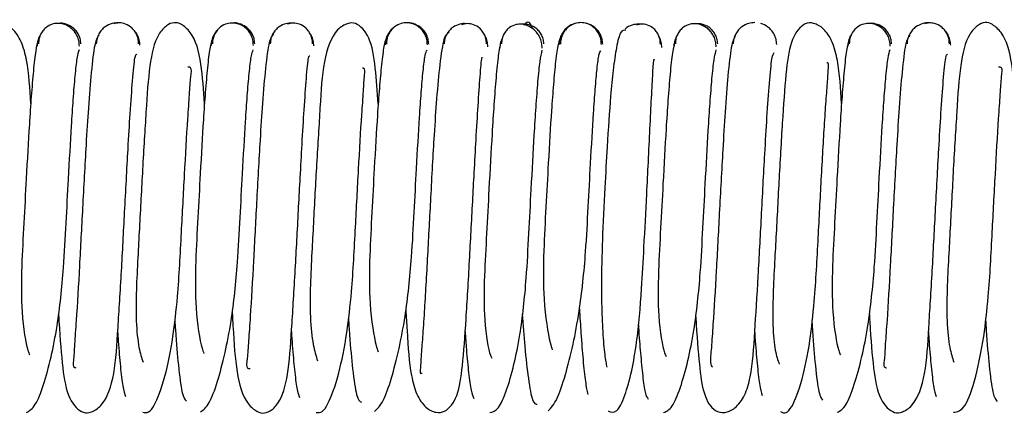
# Paper-space layout 'Top Level(2)' of a CAD drawing. Units: inches. Extents: x 0.1 to 10.8, y 0.2 to 8.4.
# Drawn here: x 2.8 to 2.8, y 2.1 to 2.1 of the extents above; entities that cross this region are included whole.
import ezdxf

# ---------------------------------------------------------------- set-up
doc = ezdxf.new("R2010")
doc.units = ezdxf.units.IN
doc.header["$MEASUREMENT"] = 0

psp = doc.layouts.new('Top Level(2)')

# ---------------------------------------------------------------- linework, layer by layer
at = {"color": 7, "linetype": 'Continuous', "lineweight": 25}
for points, knots in [([(2.8090696596094, 2.089507614119703), (2.80903321407401, 2.090110522041524), (2.808978737310249, 2.091011715344757), (2.8087213185122, 2.092013413376316), (2.808345637772681, 2.092565956719954), (2.807910268900937, 2.092786668674164), (2.807448460671714, 2.092733882373896), (2.806994361152274, 2.092105474986648), (2.806822013341526, 2.090861984424551), (2.806687935999822, 2.089073734116555), (2.806552141156839, 2.086711111529791), (2.806443344399317, 2.084622286950125), (2.806353610050563, 2.082969121531102), (2.806287760858349, 2.081674616359934), (2.806273886907564, 2.080436838931498), (2.806371840020392, 2.079443837814158), (2.806488654231817, 2.079113054729918), (2.806544335817766, 2.07895538104869)], [0, 0, 0, 0, 0.09339733035999889, 0.1396051463483125, 0.1836446148878846, 0.2240113328358422, 0.2630074008088049, 0.3383914605003448, 0.4222574322649751, 0.5198896738249905, 0.6162907600091511, 0.706021745562021, 0.7506108232433922, 0.8041345732581469, 0.8664903637676612, 0.9363602408128701, 1, 1, 1, 1]), ([(2.811037853494757, 2.091825498674386), (2.811033931725929, 2.091899197437867), (2.811026197230498, 2.092044545818766), (2.810952207970964, 2.092245454890902), (2.810845348174977, 2.092414520748968), (2.810681077293677, 2.092581980867711), (2.810458547448764, 2.092706519308508), (2.810210430675673, 2.092757143041947), (2.809962310892449, 2.092735445998956), (2.809739777644604, 2.092630633995717), (2.809575499556907, 2.09247820743011), (2.809468628789458, 2.092320012461381), (2.809394627192038, 2.092129079559937), (2.809386882474024, 2.091989609950295), (2.80938295544422, 2.091918890614488)], [0, 0, 0, 0, 0.07672857555699016, 0.151323763104031, 0.2221185352150872, 0.2880444750422595, 0.4035555700263112, 0.4999434633048471, 0.596336197750436, 0.7118643134210997, 0.7778052508434565, 0.8486205120905734, 0.9232416519464811, 1, 1, 1, 1]), ([(2.811095402042992, 2.091918865793141), (2.811089048852384, 2.091989685814803), (2.811076473098135, 2.09212986973864), (2.810995172671, 2.092320660455152), (2.810881147757128, 2.092478428368618), (2.810707222011938, 2.092632285235797), (2.810473235131091, 2.092729055931448), (2.810292722936977, 2.092762047974183), (2.810210375902585, 2.092745834587543), (2.810210342860966, 2.092745828081947)], [0, 0, 0, 0, 0.1503869174043477, 0.2976817527118047, 0.4384685766803555, 0.5704444590986283, 0.8036873058978391, 0.9999212298393252, 1, 1, 1, 1]), ([(2.812605210364829, 2.092765719973639), (2.81252286403386, 2.09276160290161), (2.812342318643528, 2.092752576168206), (2.812108775557661, 2.092639353329695), (2.811935100223696, 2.092483975513719), (2.8118211920785, 2.092323179619962), (2.811740003530617, 2.0921300952046), (2.811727495373264, 2.091988472160629), (2.811721175261436, 2.091916912981273)], [0, 0, 0, 0, 0.1954490886996502, 0.4285246421289038, 0.5606175563394541, 0.7016322558296316, 0.8492409828178902, 1, 1, 1, 1]), ([(2.813433608776064, 2.091916714850594), (2.813429651064153, 2.091988164558627), (2.813421846387527, 2.092129064623817), (2.813347762798501, 2.092322449586519), (2.81324081739264, 2.09248316907528), (2.813076501317258, 2.09263943038234), (2.81285414702869, 2.092746657611443), (2.812624606907448, 2.09277987747494), (2.81248880861569, 2.092747632723558), (2.812430597318273, 2.092733810688033)], [0, 0, 0, 0, 0.134419677490933, 0.2650779386311827, 0.3890312111085089, 0.5043853133566288, 0.7061867265687838, 0.8740539985931022, 1, 1, 1, 1]), ([(2.816102075035516, 2.089485907519882), (2.816067210923074, 2.090041863266848), (2.815996360244437, 2.091171673814321), (2.815704203543245, 2.092282010254099), (2.815156842849224, 2.092739280616091), (2.814872938453148, 2.092802633502798), (2.814560387824565, 2.092685323626081), (2.814099493705309, 2.092169710065822), (2.81385344084173, 2.091007890410301), (2.813737831551655, 2.089264209174696), (2.813595955409148, 2.086927433180749), (2.813488379793835, 2.084843713279949), (2.813398333885306, 2.083180579491867), (2.813332703424499, 2.081868213510297), (2.8133232956688, 2.080602118792827), (2.813433225521708, 2.07957059833825), (2.813555638984246, 2.079202057794833), (2.813613848518271, 2.079026810948145)], [0, 0, 0, 0, 0.08550240052153996, 0.17375755978889, 0.2137499497850984, 0.2525005193537835, 0.2912847506416305, 0.3306352150706617, 0.4176001758272376, 0.5164547646501559, 0.6136755990207114, 0.7041453943876522, 0.7490987795642826, 0.8030520859419843, 0.8658845914680656, 0.9362260059111001, 0.9999999999999999, 0.9999999999999999, 0.9999999999999999, 0.9999999999999999]), ([(2.818081862270359, 2.091855456500857), (2.818077913173402, 2.091928741352512), (2.818070125484637, 2.092073260370931), (2.817996068512255, 2.092272741692194), (2.817889144979757, 2.092440198775136), (2.817724852834299, 2.09260529059681), (2.817502426224663, 2.092726679945475), (2.817253752495776, 2.092772722636183), (2.817005070426223, 2.092746192440758), (2.816782614090329, 2.092638094434456), (2.816618281913616, 2.092483149261108), (2.816511318400448, 2.092323039828861), (2.816437214026747, 2.092130305950363), (2.816429392309585, 2.091989761886717), (2.816425425958151, 2.091918492734845)], [0, 0, 0, 0, 0.07687707913967057, 0.1516029542973404, 0.2224942087006027, 0.2884701544584368, 0.4039147507729125, 0.5000088259978284, 0.5961020007009897, 0.711543169846327, 0.7775163502419775, 0.8484043205702444, 0.9231266321732339, 1, 1, 1, 1]), ([(2.818137899908265, 2.091918271072987), (2.818131586877673, 2.091989643671303), (2.818119092379558, 2.092130901468506), (2.818037919158243, 2.092323524071519), (2.817924020007958, 2.092483237083447), (2.817750308128705, 2.092639674327327), (2.817516716219687, 2.092739741971345), (2.817335968942418, 2.092776166936633), (2.817253679427875, 2.092761382354285), (2.817253640855335, 2.092761375424132)], [0, 0, 0, 0, 0.1506687342256537, 0.2981975436871304, 0.4391450978759138, 0.571189872194745, 0.8042571743340992, 0.9999082471414339, 1, 1, 1, 1]), ([(2.81964805994859, 2.092757952814625), (2.819565766445614, 2.092755363572996), (2.819385477631837, 2.09274969105591), (2.819151596448171, 2.09263953050226), (2.818977733348127, 2.092486353944016), (2.818863727453077, 2.092327150774434), (2.818782451744746, 2.092135503660297), (2.81876988922956, 2.091994692038213), (2.818763542087459, 2.091923547736185)], [0, 0, 0, 0, 0.1958506226059444, 0.4290700377306982, 0.5611002312554269, 0.701989788455032, 0.8494319702908206, 1, 1, 1, 1]), ([(2.820475953849884, 2.091923541190745), (2.820472022994801, 2.091994576566169), (2.820464271371323, 2.092134657915502), (2.820390264341472, 2.092326600499238), (2.820283387294646, 2.0924857185297), (2.820119117425484, 2.092639730903586), (2.819896625706154, 2.092744022998456), (2.819665422252905, 2.092772561078514), (2.819527577055866, 2.092736861686641), (2.819467212710198, 2.092721228422099)], [0, 0, 0, 0, 0.1335795298451648, 0.2634180599762059, 0.3866048774499114, 0.5012785978370704, 0.7020870580069148, 0.8695397431626638, 1, 1, 1, 1]), ([(2.823135300967249, 2.089480592751462), (2.823099181779299, 2.089985740773545), (2.823022513536738, 2.091057991100441), (2.822839851310512, 2.092194950390236), (2.822313176029537, 2.092781390948739), (2.82189828994066, 2.092770531204367), (2.821295318404553, 2.092423058162421), (2.82087111934179, 2.091164066815373), (2.820791670042024, 2.089446152086268), (2.820638632212894, 2.087141912562012), (2.820533614989135, 2.08506440245844), (2.820442997463589, 2.083391548238657), (2.8203774020137, 2.08206462016105), (2.820370331643964, 2.080765575061768), (2.820488755008001, 2.079687735659522), (2.820615639266027, 2.079279684267955), (2.820676730316011, 2.079083219487011)], [0, 0, 0, 0, 0.07662495475812547, 0.1626476383078924, 0.2397957781748258, 0.2791725115858034, 0.3201024864810354, 0.4106250707490009, 0.510962721463797, 0.6089780365979443, 0.7003292808858422, 0.7456408363498201, 0.8000488466354313, 0.8634622750444984, 0.9342610887297964, 1, 1, 1, 1]), ([(2.825125933165297, 2.091879013355185), (2.825121949449199, 2.091951766967132), (2.82511409389902, 2.09209523091771), (2.825039938660274, 2.092292950833202), (2.824932923305389, 2.092458492212098), (2.824768550863208, 2.092620914455962), (2.824546150484704, 2.092738863769545), (2.824297031108491, 2.092780102826998), (2.824047920085004, 2.092748751437014), (2.823825561060288, 2.092637536487528), (2.823661204657294, 2.092480270303016), (2.823554193925503, 2.092318459739916), (2.823480039867181, 2.092124169653528), (2.823472183813917, 2.09198272073569), (2.823468199942715, 2.091910990790476)], [0, 0, 0, 0, 0.07691693769855584, 0.1516736757571461, 0.2225827341808109, 0.2885585973703238, 0.4039258282937615, 0.4998115618934179, 0.595723528745861, 0.7111735763649689, 0.7772092807068498, 0.848186280813739, 0.923013976165273, 1, 1, 1, 1]), ([(2.825180680591171, 2.091910940997421), (2.825174385751965, 2.091982773428619), (2.825161928367221, 2.092124928645477), (2.825080817747509, 2.092319098136922), (2.824966989928522, 2.092480491191505), (2.824793423400642, 2.092639229642682), (2.824560156249211, 2.092742340039484), (2.824379271775112, 2.092782099158345), (2.824297041513717, 2.092768769460714), (2.824297029164105, 2.092768767458816)], [0, 0, 0, 0, 0.1508815940023516, 0.2985922285726089, 0.4396755264677459, 0.5717941375172753, 0.8047701880853964, 0.999970679743822, 1, 1, 1, 1]), ([(2.826691931312006, 2.092733439185871), (2.826691833081413, 2.092733459709054), (2.82660940815767, 2.09275068063549), (2.826429007312175, 2.092720149165592), (2.8261947139995, 2.092625728449728), (2.826020606766191, 2.092473742845375), (2.825906479277748, 2.092317409356978), (2.825825072115549, 2.092127993211661), (2.825812429252344, 2.091988629912305), (2.825806043098507, 2.091918234824226)], [0, 0, 0, 0, 0.0002347338995433099, 0.1969643398711642, 0.4303365261259994, 0.5622323469354782, 0.7028506839138012, 0.8499041542851236, 1, 1, 1, 1]), ([(2.827518554285206, 2.091917976877365), (2.827514655857122, 2.091988266695269), (2.827506966913028, 2.092126900644277), (2.827433038432537, 2.092316499471644), (2.82732623393209, 2.092473215184795), (2.827161981815343, 2.092624143775046), (2.826939391008322, 2.092724723449713), (2.826706595397794, 2.092748194420308), (2.826566672003426, 2.092709295955526), (2.826504194622173, 2.092691927350188)], [0, 0, 0, 0, 0.1326074725494954, 0.261544248311517, 0.3839438869281044, 0.4979733755700089, 0.6979591867945827, 0.865135354054921, 1, 1, 1, 1]), ([(2.82977222714533, 2.091748393047052), (2.829768494477132, 2.09182350839996), (2.829761127710035, 2.091971755519982), (2.829687635257576, 2.092177285417105), (2.829581257234199, 2.092351314946204), (2.829417233071819, 2.092525944078318), (2.829194261210696, 2.092659342160439), (2.828949632031922, 2.092721148157204), (2.828704986057361, 2.092711382356557), (2.828481913156046, 2.092613993194385), (2.82831784966271, 2.092466622731912), (2.828211458421805, 2.092312290934577), (2.828137961490492, 2.092124831557458), (2.828130593862772, 2.091987261068593), (2.828126860382624, 2.09191754844078)], [0, 0, 0, 0, 0.07596222675461926, 0.1499185041520356, 0.2202791353645954, 0.2860355092570954, 0.4021508274188886, 0.5004377959044738, 0.5986599010547036, 0.7145743568886549, 0.780188677570209, 0.850391218341039, 0.9241870738464839, 1, 1, 1, 1]), ([(2.829839119642261, 2.091917374324387), (2.829832560568888, 2.091987196118704), (2.82981956340552, 2.092125551830827), (2.82973757314475, 2.09231267937552), (2.829622852659574, 2.092466970111413), (2.829447610334255, 2.092613806290815), (2.829211693145254, 2.092714742221325), (2.829032902836817, 2.09271120678059), (2.828950804525676, 2.092709583349678)], [0, 0, 0, 0, 0.1486187904892268, 0.2944962786236195, 0.4343693036731222, 0.5660430263474437, 0.8007322938460786, 1, 1, 1, 1]), ([(2.829376936809525, 2.092529003440579), (2.829367376118419, 2.092556806668456), (2.829247316941524, 2.092905948024156), (2.829132917159226, 2.092783904866968), (2.829027627392584, 2.092671580391497)], [0, 0, 0, 0, 0.07963315551960233, 1, 1, 1, 1]), ([(2.831106935692161, 2.092741244850867), (2.831102703137287, 2.092740641123106), (2.831000302790765, 2.092726034831217), (2.830844513678004, 2.092631350050585), (2.83067084947295, 2.092474682702179), (2.830557028120021, 2.092309498591445), (2.830475891126568, 2.092113315058935), (2.830463417627958, 2.091969672106067), (2.83045711435431, 2.091897084545209)], [0, 0, 0, 0, 0.01232322892565836, 0.2981421268422114, 0.4602761326644575, 0.6334413474908291, 0.8147657231614867, 1, 1, 1, 1]), ([(2.832169570369881, 2.09189688432223), (2.832165597460483, 2.091969347620141), (2.832157763302512, 2.092112237594702), (2.832083642068874, 2.092308926320062), (2.831976658994929, 2.092473298259208), (2.831812343119849, 2.092634022537271), (2.83159002828353, 2.092749685662277), (2.83134091171312, 2.092787436522305), (2.831091766033764, 2.092752463953121), (2.830869339135707, 2.092638660177897), (2.830704950231182, 2.09247934193166), (2.830597915852847, 2.092316000284737), (2.830523740822771, 2.092120254737067), (2.830515870510645, 2.091977931472365), (2.830511879089847, 2.091905752373285)], [0, 0, 0, 0, 0.07704868615421143, 0.1519318761628487, 0.2229535027383464, 0.2890210355694637, 0.4044971415308647, 0.5003942640112176, 0.5962367091080416, 0.7115419186109582, 0.7774856053624476, 0.8483653874000218, 0.9230986602939107, 1, 1, 1, 1]), ([(2.832224316153629, 2.091905562826765), (2.832218032055189, 2.091977851310829), (2.832205596940728, 2.092120897378976), (2.832124517014393, 2.092316402111875), (2.832010704663429, 2.092479789639829), (2.831837166526067, 2.092638663458985), (2.831603823909933, 2.092756410911967), (2.83142329284776, 2.092769908607285), (2.831341002829611, 2.092776061152887)], [0, 0, 0, 0, 0.1509225185257334, 0.2986488532653989, 0.4397314327533826, 0.5718452122526115, 0.8048376560255923, 1, 1, 1, 1]), ([(2.833733022681244, 2.092712884438582), (2.833651066741452, 2.092712856393807), (2.833472370509416, 2.092712795245152), (2.833258968678631, 2.092628807272555), (2.833158307737705, 2.092538254780752), (2.833136199431797, 2.092518366607931)], [0, 0, 0, 0, 0.3979924038720057, 0.8677802137422064, 1, 1, 1, 1]), ([(2.834557890686963, 2.091911488227035), (2.834554084884182, 2.091981366353781), (2.834546575586848, 2.09211924413176), (2.83447289161187, 2.092307419378473), (2.834366328322667, 2.092462525213103), (2.834202215872164, 2.092611558685531), (2.833979358731349, 2.092708358218725), (2.833763259791107, 2.092728557042667), (2.833638358711631, 2.0926923394997), (2.833590793545001, 2.09267854703711)], [0, 0, 0, 0, 0.1360686033674148, 0.2684793877423317, 0.3943456201018229, 0.5118263724170892, 0.7186913587910625, 0.8928712830212903, 1, 1, 1, 1]), ([(2.836816276957945, 2.091794173799391), (2.836812428942891, 2.091868440818915), (2.836804838683165, 2.092014933480554), (2.836731049404758, 2.092217703811608), (2.836624376381839, 2.09238877247302), (2.83646022022445, 2.092559087852718), (2.836237519211081, 2.092687182041382), (2.835990576306016, 2.092742292740576), (2.835743635491897, 2.092725221370615), (2.835520934847241, 2.092623275773444), (2.835356742904886, 2.09247286813558), (2.83525002538568, 2.092316200950481), (2.835176180463876, 2.092126656144281), (2.835168549331246, 2.091987953307627), (2.835164680675223, 2.091917636935138)], [0, 0, 0, 0, 0.07645597027762162, 0.150810395459012, 0.221422695233944, 0.2872478458268, 0.4028721971936758, 0.4998414214765287, 0.5968346068233664, 0.7125299705097363, 0.7784048505998646, 0.8490733422790305, 0.9234866759838339, 1, 1, 1, 1]), ([(2.836877087553242, 2.091917383593262), (2.836870671207497, 2.091987812051213), (2.836857965950963, 2.092127270188479), (2.836776454337782, 2.092316550354548), (2.836662211567422, 2.092473243959242), (2.836487879528417, 2.092623196399914), (2.836253160038272, 2.092728970909006), (2.836073218480467, 2.092730316004565), (2.835990842255702, 2.092730931781684)], [0, 0, 0, 0, 0.1498272750505572, 0.2966788326463535, 0.4371787197465458, 0.5690525144097003, 0.8027146848769502, 1, 1, 1, 1]), ([(2.838384137761901, 2.092777964087649), (2.838301803866452, 2.092772574940016), (2.838121219109752, 2.092760754803137), (2.837887744048408, 2.092644405951796), (2.837714140529276, 2.092486538155699), (2.837600270975236, 2.092323818198902), (2.83751913037823, 2.092128878371966), (2.837506651246261, 2.091986119917162), (2.837500344916156, 2.09191397692328)], [0, 0, 0, 0, 0.1952133201465487, 0.4281656993269443, 0.5602650669679223, 0.7013437744117915, 0.849074058100223, 1, 1, 1, 1]), ([(2.839268086993607, 2.091889057051618), (2.839261785744749, 2.091962020967281), (2.839249316563108, 2.092106405094628), (2.839168181903525, 2.0923037647502), (2.839054352352587, 2.092470289669536), (2.838880653606473, 2.092628273841497), (2.838728808234103, 2.092723317337572), (2.838630504144178, 2.092738890231348), (2.838630306620409, 2.092738921522178)], [0, 0, 0, 0, 0.1874391255191153, 0.3709125849800305, 0.5461219955507655, 0.7101701789310398, 0.9994176409279002, 0.9999999999999999, 0.9999999999999999, 0.9999999999999999, 0.9999999999999999]), ([(2.84189171234982, 2.089507796170335), (2.841854984005694, 2.090106531278797), (2.841800004794067, 2.091002786882509), (2.841550339269563, 2.091997113555761), (2.841187372260682, 2.092557293721779), (2.8407518163337, 2.092789742978096), (2.840308384462034, 2.092749767222787), (2.839825726579949, 2.092133571899086), (2.839643526585484, 2.090872586168338), (2.839511164948715, 2.089083927059984), (2.839374529582613, 2.086723262666188), (2.839266127386707, 2.084635500838624), (2.839176257953154, 2.082979209407104), (2.839110374015696, 2.081687118192695), (2.839096211313191, 2.080443645361277), (2.839194297460324, 2.079446123727957), (2.8393114418721, 2.079113271650392), (2.839367604698352, 2.078953691580657)], [0, 0, 0, 0, 0.09282894812516933, 0.1389570509026433, 0.1828824021503984, 0.2231549577945557, 0.2619995029991385, 0.3376824375117157, 0.4217234937245538, 0.5194323968132013, 0.6157139922573112, 0.7054969319036987, 0.750048407286939, 0.8035430944003206, 0.8659580680040799, 0.9357359551072458, 1, 1, 1, 1]), ([(2.84386064501978, 2.091826861017162), (2.843856707475648, 2.091900419582032), (2.843848941753348, 2.092045493609997), (2.843774908432164, 2.092245986637683), (2.843668009844025, 2.092414642115978), (2.843503698919924, 2.092581586476265), (2.843281175104772, 2.09270553554428), (2.843032894952213, 2.092755533957542), (2.84278461881769, 2.092733318539332), (2.842562126565806, 2.092628327046977), (2.842397822849033, 2.092475856941377), (2.842290920940923, 2.092317679166159), (2.842216879441117, 2.09212681509113), (2.842209106673537, 2.091987413918038), (2.84220516565686, 2.091916733514668)], [0, 0, 0, 0, 0.07671960750741448, 0.1513083147383452, 0.2220984773876392, 0.2880199104577523, 0.4035090840101429, 0.4998360718927464, 0.5961858948384341, 0.7117478200680523, 0.7777217836619695, 0.8485712280352651, 0.9232212581366682, 1, 1, 1, 1]), ([(2.843917655561713, 2.091916664380609), (2.843911313605874, 2.091987449867639), (2.843898759559917, 2.092127571350656), (2.84381748932404, 2.092318310565915), (2.8437034985613, 2.092476076504865), (2.84352962658693, 2.092629992524181), (2.843295761782049, 2.092726961795701), (2.843115188527257, 2.092760277534274), (2.843032824739204, 2.092744241527202), (2.843032770897976, 2.092744231044461)], [0, 0, 0, 0, 0.150392082969209, 0.2977045519309094, 0.4385175779198143, 0.5705182085312749, 0.8037599664409708, 0.9998717178419683, 1, 1, 1, 1]), ([(2.845427970791847, 2.092763777736341), (2.845427931076769, 2.092763784682794), (2.845345698927952, 2.092778167676148), (2.84516484841453, 2.092740912939563), (2.84493143445603, 2.092640137217952), (2.844757782470208, 2.092483210093464), (2.844643904520001, 2.092323140726226), (2.844562743708522, 2.092130194959436), (2.844550252785405, 2.091988765726076), (2.844543941009961, 2.091917300266399)], [0, 0, 0, 0, 9.44260136859883e-05, 0.1955140058636919, 0.4285150735760619, 0.5605847962398438, 0.7015916108033801, 0.8492115653979375, 1, 1, 1, 1]), ([(2.846256431853901, 2.091917116662536), (2.846252465098583, 2.091988480461546), (2.846244642983573, 2.092129203999746), (2.846170533399832, 2.092322319266148), (2.846063559212912, 2.092482754662881), (2.845899212036355, 2.092638619368612), (2.845676841582955, 2.09274537473953), (2.845446962164488, 2.092777964319113), (2.845311001312764, 2.092745374133144), (2.845252608085141, 2.092731377117655)], [0, 0, 0, 0, 0.13442388611581, 0.2650728399410281, 0.3890008850537087, 0.504315561443451, 0.7060061160283986, 0.8737338611186867, 1, 1, 1, 1]), ([(2.84892402497239, 2.089484266274059), (2.848889224324365, 2.090039445316503), (2.848818322297676, 2.09117055411817), (2.848531805103509, 2.092266543078345), (2.847991003695443, 2.092735453486817), (2.847705534343581, 2.092809365756998), (2.847394724983419, 2.092693994580382), (2.846926193273061, 2.092176887574035), (2.84667574706796, 2.091019096771539), (2.846560483790318, 2.089271555119462), (2.846418701182416, 2.086941358480129), (2.846310896349469, 2.08485512713909), (2.846221054862436, 2.083192512232598), (2.846155277218692, 2.081874244922175), (2.846146015590266, 2.08061590953774), (2.846255558527058, 2.079574961500207), (2.846377660480784, 2.079208007919763), (2.846435503915933, 2.07903417076986)], [0, 0, 0, 0, 0.0850186918917109, 0.1732150952269572, 0.2132620311584029, 0.2520469328875245, 0.2908314899324773, 0.3302982640679679, 0.4175131890209061, 0.516396391970669, 0.6137714272893467, 0.7042734181586623, 0.7493216661418555, 0.8032779038386823, 0.8661643344012514, 0.9365979461629645, 1, 1, 1, 1]), ([(2.809468030221495, 2.092296250510112), (2.809456122155707, 2.09227941897297), (2.809403248626921, 2.092204684521597), (2.809345912840177, 2.092044347198737), (2.809332296909555, 2.091899043676786), (2.809325418395405, 2.091825639048084)], [0, 0, 0, 0, 0.1257492580683695, 0.558344834024507, 1, 1, 1, 1]), ([(2.811832025849144, 2.092271006020091), (2.811773893683397, 2.09219656308187), (2.811664420350913, 2.092056373628715), (2.811522936615738, 2.090891470781219), (2.811406261817984, 2.08944462340025), (2.811289116683534, 2.087584470904674), (2.811170610856766, 2.085361520246791), (2.811036447525925, 2.082843447045751), (2.810934355123188, 2.080987363562339), (2.810833773227738, 2.079725579280128), (2.810810535051791, 2.07907296470021), (2.810753997034237, 2.07882775476587), (2.810875966195577, 2.078808072477432), (2.810889255775468, 2.078805927924318)], [0, 0, 0, 0, 0.1308199164281332, 0.2463574515482205, 0.3471298447528342, 0.4335966737047941, 0.5652521750699905, 0.6823360598391929, 0.8077055551279368, 0.8735561187541528, 0.936180112118363, 0.9930462791628021, 1, 1, 1, 1]), ([(2.813489168491606, 2.091866219934988), (2.813482993515897, 2.091939557146201), (2.813470773166042, 2.092084692353324), (2.813387828897222, 2.09228117410513), (2.813305911714351, 2.092413831676338), (2.813246044952765, 2.092468643186536), (2.813234943482684, 2.092478807229562)], [0, 0, 0, 0, 0.3197828406337765, 0.6328540183443002, 0.9319178117723212, 1, 1, 1, 1]), ([(2.816609323042935, 2.092456578445232), (2.816603187766537, 2.092450850805409), (2.816548577167516, 2.092399868613009), (2.816471208131998, 2.092271564404083), (2.816387809371098, 2.092074803206064), (2.81637558031726, 2.091929197426853), (2.816369401396319, 2.091855627826929)], [0, 0, 0, 0, 0.03903627061425616, 0.3474650502385498, 0.6702964988734682, 1, 1, 1, 1]), ([(2.818912690990495, 2.09232744174894), (2.818848654865208, 2.092270972870184), (2.81872781809946, 2.09216441556923), (2.818576180052172, 2.09105655751747), (2.818453747258026, 2.089628133663724), (2.818334396431252, 2.087796341597361), (2.818215215409813, 2.085583950824168), (2.818081967147346, 2.083055635424115), (2.817977121226869, 2.081170089945322), (2.817880849782522, 2.079872248002256), (2.817843184427077, 2.079165683600508), (2.81777363018189, 2.078769167620985), (2.817907603521983, 2.078770779196518), (2.817954436476892, 2.078771342553707)], [0, 0, 0, 0, 0.1278582398131612, 0.2412696911930964, 0.3398981687904287, 0.4245009138778089, 0.5528714356916616, 0.6671670292274162, 0.7894007631005229, 0.8537367801737951, 0.9148627136199143, 0.9702386258988349, 1, 1, 1, 1]), ([(2.820533216426258, 2.091840865211216), (2.820526396450455, 2.091914297752537), (2.82051289781472, 2.092059641248622), (2.820453682923453, 2.092223330490223), (2.820398333422917, 2.092301003745274), (2.820384120798086, 2.092320948655759)], [0, 0, 0, 0, 0.4314778417308688, 0.8540150847559034, 1, 1, 1, 1]), ([(2.823789241589992, 2.0925939796086), (2.823782658942871, 2.092590704844489), (2.823722609417043, 2.092560831143456), (2.823628876414076, 2.092454925978116), (2.823512819657339, 2.092294714041968), (2.823432337099721, 2.092095730853886), (2.823419794603354, 2.091951739468016), (2.823413456609427, 2.091878977515171)], [0, 0, 0, 0, 0.02766125251472598, 0.2523369499801242, 0.4922433021096987, 0.7434195894080365, 1, 1, 1, 1]), ([(2.82600431272607, 2.092369330090357), (2.82593351023113, 2.092341195862425), (2.825798424175776, 2.092287517784061), (2.825632971332882, 2.091204783713596), (2.825502491979972, 2.08982237004024), (2.825379266635708, 2.08799719745715), (2.825260029835509, 2.085808055538092), (2.825127694954865, 2.083275737317186), (2.825018348688051, 2.081346530813962), (2.824931233714541, 2.08003396935907), (2.824864962764163, 2.079254681424607), (2.824847208791797, 2.078785847972787), (2.824811481818122, 2.078557492362534), (2.824892943446724, 2.078579594882089), (2.824911012822489, 2.078584497542864)], [0, 0, 0, 0, 0.1217785291634936, 0.2323446531858153, 0.3281837428612206, 0.4101197311175745, 0.534490493066861, 0.6449355811092847, 0.7631870600147415, 0.8253493984305063, 0.8846366833131103, 0.9383080003223753, 0.9863158158880533, 1, 1, 1, 1]), ([(2.827577018324236, 2.091803561516546), (2.827570024962782, 2.091877149201635), (2.827556179192419, 2.0920228413979), (2.827502521064074, 2.092177371268281), (2.827454347617592, 2.092246793978864), (2.827446774878071, 2.092257707047005)], [0, 0, 0, 0, 0.4624057333237835, 0.9154915903516695, 1, 1, 1, 1]), ([(2.833157246060605, 2.092460357748737), (2.833086773275007, 2.092470717067066), (2.832953280401259, 2.092490340176358), (2.832783203810922, 2.091858242070878), (2.832649165033062, 2.090930619835306), (2.832521049636419, 2.089620862012312), (2.832411996972348, 2.087980319700356), (2.832301776448891, 2.085972801281586), (2.832212415374265, 2.084200607372686), (2.832171501812383, 2.08263848154321), (2.832172789091329, 2.081360182760671), (2.832219374342444, 2.080194511368895), (2.832302841871875, 2.07925485310881), (2.832360880796538, 2.078964497058079), (2.83238965286353, 2.078820556697515)], [0, 0, 0, 0, 0.1000174818613274, 0.1894578306409773, 0.268800646608215, 0.3384011033394465, 0.4492477922432713, 0.5295140900566797, 0.6292612196017581, 0.691482444757939, 0.760895873226557, 0.8367575241129102, 0.9190745955549932, 0.9999999999999999, 0.9999999999999999, 0.9999999999999999, 0.9999999999999999]), ([(2.83523286587589, 2.092248201244405), (2.835225849608804, 2.092238032360523), (2.835178240816183, 2.092169031526038), (2.83512492031501, 2.092014681636936), (2.835110913061279, 2.09186836622465), (2.835103839070064, 2.091794473514426)], [0, 0, 0, 0, 0.07881210235314319, 0.5347785354962326, 1, 1, 1, 1]), ([(2.837590970240718, 2.092240953915363), (2.837536063120176, 2.092140828991248), (2.837432549355503, 2.091952068267134), (2.837296651908323, 2.090755714105889), (2.837182501241817, 2.089267317879776), (2.83706710777846, 2.087388877980357), (2.836947622750933, 2.085150472444323), (2.836816495895656, 2.082642932685228), (2.836706100794386, 2.080818918795513), (2.836623806137725, 2.079600038832814), (2.836553444609661, 2.078974442414832), (2.836628611558342, 2.078868316351422), (2.836662262262978, 2.0788208058847)], [0, 0, 0, 0, 0.1320243127823842, 0.248899113799578, 0.3508885132674476, 0.4386412143211253, 0.5721175754478138, 0.6910613688483956, 0.8181914682785599, 0.8850503183715792, 0.9485393799758735, 1, 1, 1, 1]), ([(2.84229200042591, 2.092298458072732), (2.842279637005812, 2.09228103955782), (2.842226286479252, 2.092205875328577), (2.842168596531385, 2.09204515543927), (2.842155028173189, 2.091900100066418), (2.842148173676359, 2.091826820633564)], [0, 0, 0, 0, 0.1298730541593784, 0.5604271124255461, 1, 1, 1, 1]), ([(2.844655716554869, 2.092270829933077), (2.844597404520934, 2.092200131196568), (2.844487531443134, 2.092066918765914), (2.844345998081574, 2.090896290648318), (2.844228977549154, 2.089459285333013), (2.844111789752033, 2.087593585126769), (2.843993294400888, 2.085374942012543), (2.843859185070607, 2.082857729836753), (2.843756910543311, 2.080994443240896), (2.843656551275606, 2.079735486526336), (2.843632544106862, 2.07908152877118), (2.843575691862585, 2.078820582313577), (2.84369790039086, 2.078803032951561), (2.843712755609036, 2.07880089971581)], [0, 0, 0, 0, 0.1306600432907386, 0.2461931120084096, 0.3468216747385731, 0.433213041424445, 0.5647836040881071, 0.6817700060831063, 0.8069853103254869, 0.8727609580749385, 0.9353986467644809, 0.9921472976530847, 1, 1, 1, 1]), ([(2.846311605392528, 2.091862872170608), (2.846305441028905, 2.091936237060384), (2.846293241408844, 2.092081430276741), (2.846210174245215, 2.092277864848858), (2.846129996757838, 2.092408762634457), (2.846072118960282, 2.092462089590796), (2.846062898725291, 2.092470584853048)], [0, 0, 0, 0, 0.3234683117208365, 0.6401618636915684, 0.9426759082820427, 1, 1, 1, 1]), ([(2.809373922452138, 2.092086634926366), (2.809338729862921, 2.091965806240986), (2.809271246895288, 2.091734113192926), (2.809176242823018, 2.090888638197692), (2.809090682750325, 2.089852699084711), (2.808994430030978, 2.088419186513614), (2.80889419096626, 2.086656947962967), (2.8087903018673, 2.084667875153295), (2.808682911782565, 2.082721873224136), (2.808677289072758, 2.080906918649777), (2.808886693016431, 2.079639652138661), (2.808999105552024, 2.079372577663574), (2.809021364453782, 2.079319694019666)], [0, 0, 0, 0, 0.103025467232819, 0.197554781430783, 0.2837089079357826, 0.3615991634414326, 0.4925577839065645, 0.5917993569687047, 0.6901511948989663, 0.8157715169559792, 0.9635207614216966, 0.9999999999999999, 0.9999999999999999, 0.9999999999999999, 0.9999999999999999]), ([(2.816424092453367, 2.092125900030533), (2.816388217031627, 2.092022592431926), (2.816319441086731, 2.091824543813556), (2.816223107583685, 2.091021262730023), (2.816136640541655, 2.090018454770341), (2.816039734258855, 2.088615171805789), (2.81593911404585, 2.086872639456599), (2.815835257377606, 2.08488967410637), (2.81572734103817, 2.082930193986627), (2.815722299844389, 2.081073708672555), (2.815936449610557, 2.079754452975884), (2.816051770920849, 2.079449839650195), (2.816076198860667, 2.079385314923855)], [0, 0, 0, 0, 0.1028849684909447, 0.1972384039063524, 0.2831770585836052, 0.3608451483409684, 0.4913688012332681, 0.5902467633895306, 0.6882362945067454, 0.8133673374215312, 0.9604665309647354, 0.9999999999999999, 0.9999999999999999, 0.9999999999999999, 0.9999999999999999]), ([(2.823475607610241, 2.092158755245854), (2.823438901017433, 2.092076416730447), (2.823368581390092, 2.09191867902514), (2.823270383989577, 2.09114668599033), (2.823182999228504, 2.090180237702428), (2.82308509267278, 2.088810707058473), (2.822983997491367, 2.08708392043354), (2.822880295111933, 2.085110877726406), (2.822771736296212, 2.083141364803252), (2.822767181305606, 2.081239769083012), (2.822985560056222, 2.079872761971293), (2.823104186407615, 2.079528574281352), (2.823131063583901, 2.079450591665267)], [0, 0, 0, 0, 0.1027381930139353, 0.1968178164658975, 0.2826177877838238, 0.3599984090124197, 0.4900292457569043, 0.5885543036510598, 0.6860495063050479, 0.8107155574796083, 0.9571138177127009, 1, 1, 1, 1]), ([(2.828099778584902, 2.091999662325524), (2.828065481790714, 2.091843378891398), (2.827999727914714, 2.091543752008135), (2.827906458082379, 2.090624837192721), (2.827821984233335, 2.089518743450717), (2.827726893854249, 2.088030934046394), (2.827626927574862, 2.086233328003793), (2.827523098315081, 2.084239135587332), (2.827416753113463, 2.08231836954665), (2.827408428494064, 2.080598334407255), (2.827606783428413, 2.079425074269408), (2.827712165493298, 2.079228621561431), (2.82773001005374, 2.079195355822852)], [0, 0, 0, 0, 0.1035103391978841, 0.1984502099832659, 0.2850122350120904, 0.3634494461868185, 0.4951329596018898, 0.5951178861242264, 0.6941851796190686, 0.820769993927097, 0.9696506167361766, 1, 1, 1, 1]), ([(2.828162025621884, 2.092158752559893), (2.828134629625259, 2.092097388308013), (2.828076656568926, 2.091967534545808), (2.828065612590618, 2.091824129838221), (2.828059787602157, 2.091748493075496)], [0, 0, 0, 0, 0.472564297239932, 1, 1, 1, 1]), ([(2.830530222407449, 2.092196946328735), (2.830492264677661, 2.092127109733007), (2.830419601834124, 2.091993420872875), (2.830318985869202, 2.091282488337924), (2.830229633558059, 2.090337426772403), (2.830130844298027, 2.088998270585591), (2.830028859820789, 2.087298972248893), (2.829925230167295, 2.085332765390529), (2.82981623413496, 2.083349325608907), (2.829811837974358, 2.081420505152287), (2.830033798557768, 2.079994532277553), (2.83015439431862, 2.079613438158638), (2.830182716211514, 2.079523938272885)], [0, 0, 0, 0, 0.1029033043973333, 0.1969887753737838, 0.2825879107379602, 0.3599643007300502, 0.4896026276584212, 0.5878579437428267, 0.685134552174082, 0.8093541616312792, 0.9552268589138221, 1, 1, 1, 1]), ([(2.835148105624227, 2.092050368185354), (2.83511335026908, 2.091911571630509), (2.835046637271842, 2.09164515127195), (2.8349527590879, 2.090758543871043), (2.834867728470723, 2.089698953440386), (2.834771851161829, 2.0882289600482), (2.834672152941201, 2.086454705156922), (2.834567933639945, 2.084459058414317), (2.834461233961974, 2.082528873545871), (2.834454756956247, 2.080752585483678), (2.83465954578329, 2.079532320526518), (2.834768991874177, 2.07930103666782), (2.834789181107323, 2.079258372341411)], [0, 0, 0, 0, 0.1031222433526757, 0.1979434221560307, 0.284250855121729, 0.3623031147527285, 0.4937717841080266, 0.5932578558624085, 0.6920506905824183, 0.818007669731735, 0.9664283524738965, 1, 1, 1, 1]), ([(2.834621359626397, 2.091766419150165), (2.834614136628442, 2.091840498973411), (2.834599828759395, 2.091987241976327), (2.834549649545079, 2.092136748927181), (2.83450603327374, 2.092201177092811), (2.834502635289136, 2.092206196456186)], [0, 0, 0, 0, 0.484554897176955, 0.9598435521896166, 1, 1, 1, 1]), ([(2.84219660535735, 2.092085756775258), (2.842161420171233, 2.09196955909318), (2.842093979894328, 2.091746840252674), (2.841998809566136, 2.090892085759861), (2.841913439811742, 2.089861614477778), (2.841817090648049, 2.088433468964511), (2.841716830758783, 2.08666777690415), (2.841613053166471, 2.084680113481749), (2.841505506164514, 2.082735727813091), (2.84149993683033, 2.08091209630298), (2.841710027259825, 2.079647724307089), (2.841822879377542, 2.079376507219556), (2.841845643212461, 2.079321798977188)], [0, 0, 0, 0, 0.1029614577861332, 0.1973486569173908, 0.2835132477104185, 0.3613140504515458, 0.492156310861912, 0.5913615106427563, 0.6895697036787134, 0.815160012108468, 0.9627152147787295, 0.9999999999999999, 0.9999999999999999, 0.9999999999999999, 0.9999999999999999]), ([(2.808902785134826, 2.076997424550783), (2.809019321613403, 2.077064180126474), (2.809243234656527, 2.07719244420551), (2.809573301749875, 2.078033962417888), (2.809887281207522, 2.07915690042448), (2.810195656463958, 2.080735746386246), (2.81039709458301, 2.082624932414724), (2.810500389173211, 2.084653717176805), (2.81060654473676, 2.086642587727041), (2.810702980862038, 2.088359408215422), (2.810793059696095, 2.089721469003109), (2.810870160314682, 2.090676067413078), (2.81095275476383, 2.091423704004395), (2.811008702166204, 2.091594721589348), (2.811037723378182, 2.091683432367228)], [0, 0, 0, 0, 0.09388471691152317, 0.1803899767983319, 0.258871823705035, 0.3287428719744994, 0.4422130931170274, 0.5249467148502347, 0.6064918164849072, 0.7130815114556083, 0.7758379485733302, 0.844651498294483, 0.9194171381110355, 1, 1, 1, 1]), ([(2.810190427758846, 2.081016679307968), (2.810197023918625, 2.080904152976989), (2.810250520991483, 2.079991526611204), (2.81033991364604, 2.078839638185631), (2.81055479860257, 2.077506668632898), (2.811110381786657, 2.076955227126038), (2.811508616470324, 2.076977303356863), (2.812106585641659, 2.077346451857983), (2.812504535766729, 2.07859939512984), (2.812590517461264, 2.080313150073815), (2.812741250781758, 2.082623172677819), (2.812872211081158, 2.085179163967526), (2.812992868447343, 2.087416423855964), (2.813099493382877, 2.089209976165925), (2.813193972808829, 2.090534125973216), (2.813285150869927, 2.09146573751461), (2.813338073400002, 2.091490565458612), (2.81336274346027, 2.091502139109267)], [0, 0, 0, 0, 0.01233585998442181, 0.1000479707147207, 0.1761717063095788, 0.2445336509579541, 0.2791733796244363, 0.3151563694254606, 0.3948117444215198, 0.4832182713769777, 0.5697624727198467, 0.6502762198031149, 0.7381989743032135, 0.7954305207937075, 0.8612737199432259, 0.9353321603296597, 1, 1, 1, 1]), ([(2.815940598040914, 2.07701250995548), (2.816058057064291, 2.077099442336027), (2.816283736239962, 2.077266469333329), (2.816614259161774, 2.078159538893987), (2.816929944115175, 2.079322450546696), (2.81724029616688, 2.080934289841817), (2.817442395321199, 2.082841550240196), (2.817545165865902, 2.084874075238518), (2.817651360785879, 2.086855257723004), (2.817747427172367, 2.088545404578269), (2.817836837283214, 2.089869061329812), (2.817913054267125, 2.090782501784257), (2.817994318313645, 2.091479051091255), (2.818048968661011, 2.091611647677362), (2.818077308965368, 2.091680408953147)], [0, 0, 0, 0, 0.09393351845648631, 0.1804785907766708, 0.2590539377100499, 0.3290068280251322, 0.4425681638333508, 0.525332110970126, 0.6068893910796384, 0.7134658312543459, 0.776192273027084, 0.8449374321224059, 0.9195884275242211, 1, 1, 1, 1]), ([(2.817220556929629, 2.081084372993956), (2.817232438832359, 2.080886809495819), (2.817292310151267, 2.079891313448546), (2.817365628540776, 2.078681739401408), (2.817684160742179, 2.077448158250895), (2.81823973371813, 2.077000473273888), (2.818522916777803, 2.076939065890674), (2.818838711913306, 2.077072048631448), (2.819286886714184, 2.077599170581145), (2.819526804919335, 2.078745842053304), (2.819643087439534, 2.080503865123435), (2.819784642123607, 2.082835319618193), (2.819892717424218, 2.084924018741945), (2.819981645173242, 2.086586773941711), (2.82005725376686, 2.087947619865135), (2.820141940811922, 2.089363383608888), (2.820231050666523, 2.090631201417786), (2.820309760380132, 2.091451103186141), (2.820349667719439, 2.09143549049594), (2.820366985882634, 2.091428715222983)], [0, 0, 0, 0, 0.02178803858435612, 0.1097870127484318, 0.1883785844758487, 0.2239722123078881, 0.2583688474984572, 0.292838725374393, 0.3277822489123802, 0.40487685258733, 0.4926812866555303, 0.5790036074836206, 0.6594363961944899, 0.6994046822740747, 0.747552114752976, 0.8046603509473182, 0.8701166045522934, 0.9436358855875987, 0.9999999999999999, 0.9999999999999999, 0.9999999999999999, 0.9999999999999999]), ([(2.82298019084735, 2.077035036568557), (2.823098499537535, 2.077140160507557), (2.823325973518525, 2.077342283959895), (2.823656320420335, 2.078297797837681), (2.823973440025758, 2.079489304411698), (2.824285608628166, 2.081136956201622), (2.824487350260103, 2.08305883749928), (2.824590099201405, 2.085094482172509), (2.824696066478777, 2.087062475994243), (2.824791736033737, 2.088729368149883), (2.824880392673835, 2.090009586386391), (2.824955286768363, 2.090877589112436), (2.82503509478556, 2.091532881877544), (2.825088070557177, 2.091620707700754), (2.825115550754604, 2.091666265715054)], [0, 0, 0, 0, 0.09394555074444234, 0.1806305892724363, 0.2592591214452257, 0.3292122302123346, 0.4429733897719769, 0.5256789325187153, 0.607316152967817, 0.7138602393559672, 0.7765216900475859, 0.8452740393570499, 0.9197387821708153, 1, 1, 1, 1]), ([(2.827655369223408, 2.076985097041352), (2.827769408173463, 2.077015690682559), (2.827988462739564, 2.077074457242551), (2.828317321662391, 2.077805778626044), (2.828626980765408, 2.078851045419371), (2.82892949306331, 2.080364814517778), (2.829129331082199, 2.082207497143806), (2.829233462379714, 2.084226126230891), (2.829339414536015, 2.08622352411198), (2.829436670537596, 2.087987044642618), (2.82952741358472, 2.089416248647478), (2.829605864713432, 2.09045410594763), (2.829690249432435, 2.091288618791603), (2.829747861600961, 2.091534573933707), (2.829777774015399, 2.091662274597159)], [0, 0, 0, 0, 0.09380117306527509, 0.1801803265961403, 0.2584486651919609, 0.3282463719127668, 0.4414893908552603, 0.5242334162512838, 0.6058050751390115, 0.7123351203387095, 0.775234829040337, 0.8441252873297591, 0.919069371540512, 1, 1, 1, 1]), ([(2.830020584171444, 2.077059702440551), (2.830139470594903, 2.077190634341581), (2.83036787143328, 2.077442176570673), (2.830698717721655, 2.078430197055084), (2.831017880565075, 2.079666995799903), (2.831329890954637, 2.081345403136746), (2.831533048651639, 2.083278350353584), (2.831634713840923, 2.085312781870961), (2.831740804880456, 2.087274083447054), (2.831836032818347, 2.088902470357212), (2.831923147995012, 2.090140807497671), (2.83199666541973, 2.09097452385577), (2.83207311532851, 2.091551657045387), (2.832123011084191, 2.091609159175839), (2.832148546351084, 2.091638587174833)], [0, 0, 0, 0, 0.09435880278485828, 0.1812791489333735, 0.2600809251576776, 0.3304083791876583, 0.4443321099957842, 0.5273899642066012, 0.6092281961764276, 0.7159251424711249, 0.7787560126814314, 0.847428487463993, 0.9219181223016316, 0.9999999999999999, 0.9999999999999999, 0.9999999999999999, 0.9999999999999999]), ([(2.834688194283275, 2.076992264175575), (2.834803623966661, 2.077038475034522), (2.835025209262011, 2.077127183991593), (2.835355913890236, 2.077917431388729), (2.835667192550711, 2.079010172413488), (2.835973820445101, 2.080550396694485), (2.836174737783252, 2.082424776773513), (2.836278157652326, 2.084446095115462), (2.836384594164223, 2.086442785838125), (2.83648103086528, 2.08817712025306), (2.836571707683945, 2.08958236378703), (2.836649488418084, 2.09056674154642), (2.836732793834757, 2.091362237378418), (2.836789688686431, 2.091571014277639), (2.836819180951602, 2.091679236787977)], [0, 0, 0, 0, 0.09388543877964846, 0.1802277548616062, 0.2587589302590107, 0.328582589194262, 0.4419140778227355, 0.5246928268176636, 0.6061587282942577, 0.7128652838415674, 0.7756065285589927, 0.8444410792740417, 0.9193637947051471, 1, 1, 1, 1]), ([(2.835981976490906, 2.080952182655326), (2.835983842049108, 2.080920085552131), (2.836032184665043, 2.080088346327651), (2.836123529925155, 2.078968840701432), (2.836276998657698, 2.077733947466867), (2.836656712853377, 2.077065003825853), (2.83716180279271, 2.076949300472734), (2.837600434997275, 2.077143731710851), (2.838003397925917, 2.077669866739045), (2.838288952403954, 2.078710850557323), (2.83836932123309, 2.080152843909097), (2.838518747036342, 2.082418681203274), (2.838650037669765, 2.084969545594281), (2.838770950003914, 2.087225821187734), (2.83887851794081, 2.089050565881933), (2.838975947703589, 2.09044062661306), (2.839075131797974, 2.091450643640472), (2.839136760470871, 2.091528103501362), (2.839167196030144, 2.091566357354259)], [0, 0, 0, 0, 0.0035071336755479, 0.0908811186400785, 0.1655867058588059, 0.2325845364116225, 0.2678011422633085, 0.304189437069085, 0.3439855522138924, 0.3856423294260103, 0.4744562819641774, 0.5610527406025438, 0.6416958895406173, 0.729637732615418, 0.7870229228445534, 0.8530011122631539, 0.9274040288340182, 1, 1, 1, 1]), ([(2.841724973280025, 2.076998008683575), (2.841841617790227, 2.077064077642844), (2.84206586675651, 2.077191095157802), (2.842395517494351, 2.078046232480601), (2.842709506600465, 2.079162243244158), (2.843018652485285, 2.080746415551353), (2.843219499509131, 2.0826372195349), (2.843323204084452, 2.084666808150987), (2.843429143175347, 2.086652790479631), (2.84352564360857, 2.088373623475955), (2.843615803102448, 2.089729970155912), (2.843692744026023, 2.090679548822952), (2.843775547048861, 2.09143643411641), (2.843831430343804, 2.091598558574719), (2.84386043514535, 2.091682705147389)], [0, 0, 0, 0, 0.09380182493130931, 0.1803339243293018, 0.2588121852734545, 0.3286229203589397, 0.4422342690210266, 0.5248788069930855, 0.6064657918829222, 0.7130381099621851, 0.7757887182870277, 0.8446820271812112, 0.9193861603415053, 1, 1, 1, 1]), ([(2.843012261811372, 2.081019474184345), (2.843019180194062, 2.080901408769756), (2.843073045085856, 2.079982179368047), (2.843161949857241, 2.078836944031203), (2.84338309850699, 2.077483459358892), (2.843948028960109, 2.076952498047002), (2.844340659185876, 2.076983098716516), (2.844935952922058, 2.077353320974658), (2.845326206544896, 2.078609182665826), (2.845413430195317, 2.080320710282672), (2.845563919193819, 2.082636645478914), (2.845694880712581, 2.085192555457807), (2.845815522805765, 2.087425014788902), (2.845922045396066, 2.089223093559693), (2.84601650882851, 2.090536478972165), (2.846106806655567, 2.091468850853059), (2.846159111198396, 2.091487948871027), (2.846183239377498, 2.091496758820854)], [0, 0, 0, 0, 0.01293827771369984, 0.1007343710546242, 0.1770041170435308, 0.2454539213903787, 0.2801145072694973, 0.316090366748857, 0.3956262018348686, 0.484134328424653, 0.5706877827169291, 0.6512775966103941, 0.7392735426398963, 0.7965375155390503, 0.8623706171764377, 0.9365113196906399, 0.9999999999999999, 0.9999999999999999, 0.9999999999999999, 0.9999999999999999]), ([(2.824250614076745, 2.081148182375222), (2.824267925913542, 2.080865777567156), (2.824334152669283, 2.079785432687325), (2.824394066344693, 2.078777928918227), (2.824662078516294, 2.07771689694858), (2.825041520433632, 2.077170163964006), (2.825476928281883, 2.076957177639266), (2.82594370017504, 2.077024610517724), (2.826388403132822, 2.077650653198111), (2.826558613624361, 2.078898110441868), (2.826692641751014, 2.080686601771574), (2.826828427679249, 2.083054520278794), (2.826937607602318, 2.085143870153825), (2.827026496261155, 2.086796673667402), (2.827101232286659, 2.088131685825999), (2.827183531814955, 2.089521105580704), (2.827264631329054, 2.090695996440042), (2.827327318842097, 2.091434592920077), (2.827351480988233, 2.091375952990209), (2.827360743115955, 2.0913534744191)], [0, 0, 0, 0, 0.03142613188147453, 0.1202212558049526, 0.1617983347608129, 0.2013642820264753, 0.237605646084206, 0.2726724506900133, 0.3403116843843919, 0.4154933409303032, 0.5032329544119304, 0.5897612329753797, 0.6703754115833285, 0.7104338015041786, 0.7587898357189705, 0.8158816227641088, 0.8812639134723873, 0.9544846392188351, 1, 1, 1, 1]), ([(2.832444235560909, 2.077055328700074), (2.832556486704798, 2.077011120732513), (2.832770165454111, 2.076926967441143), (2.833110504552101, 2.077583637455381), (2.833392590345411, 2.078591857463296), (2.833644028880395, 2.080027343119995), (2.833793915607914, 2.081777678385157), (2.833899979779899, 2.083806651203544), (2.833994194180111, 2.085584634914685), (2.834074266039634, 2.087199274491519), (2.834140345903978, 2.088554649346712), (2.83420257095237, 2.089820348139253), (2.834255850191021, 2.090811868614106), (2.834291796782813, 2.091355211056503), (2.834305204308047, 2.09128142251575), (2.834309626500313, 2.091257084906192)], [0, 0, 0, 0, 0.09579301519042348, 0.1823494262051414, 0.2592438965342934, 0.3259199939203778, 0.4302263439870674, 0.5042055566987508, 0.5963586103199155, 0.6545065890230183, 0.7200148105274244, 0.7926432992210357, 0.8721128251611818, 0.9578190854981945, 1, 1, 1, 1]), ([(2.83941928575009, 2.077025342694679), (2.839494768445362, 2.076991777212344), (2.839641888800319, 2.076926356049817), (2.839933257047531, 2.077268125343253), (2.840287891054047, 2.07816494979862), (2.840610540596186, 2.079753139471411), (2.840826778843086, 2.0817306327825), (2.840941644736481, 2.083963591881807), (2.841075799183311, 2.086502067638756), (2.841185098218662, 2.088426052516769), (2.841271857359151, 2.089734902177665), (2.841338489920681, 2.090510950877703), (2.841350873024144, 2.090959833174085), (2.841381434518224, 2.091163332680583), (2.841302659058066, 2.09114841003394), (2.841290815904395, 2.091146166553584)], [0, 0, 0, 0, 0.06707334418677352, 0.1307300192346072, 0.2462840765476674, 0.3454334049712542, 0.428476436345289, 0.5509501056246899, 0.6587863388054225, 0.7740755103429395, 0.8347976866570451, 0.8925638423940052, 0.944839088448195, 0.9917070728527825, 1, 1, 1, 1]), ([(2.813603781108393, 2.077008543636809), (2.813682447795179, 2.076989056691232), (2.813835678130961, 2.076951099185505), (2.814127326457943, 2.07732466193003), (2.814492754190899, 2.078276969686759), (2.81482641551884, 2.079911893072725), (2.815050094601719, 2.081922722980204), (2.815163055208055, 2.084171715562321), (2.815299351482577, 2.086707850243313), (2.815403235544262, 2.088594797882114), (2.815499945847058, 2.089887267589156), (2.815536728137057, 2.09058536986053), (2.815605237690326, 2.090976633817846), (2.815471386699703, 2.090974757483904), (2.815426169256428, 2.09097412362215)], [0, 0, 0, 0, 0.06915564351713703, 0.1347043190753796, 0.2537186625507403, 0.3560905117089541, 0.4415607464108836, 0.5677025869307865, 0.6785046635066779, 0.7971740369124977, 0.8595257754711682, 0.9188512800571718, 0.9725863990709256, 1, 1, 1, 1]), ([(2.820626095361745, 2.076994263755292), (2.8207070811581, 2.076986121927927), (2.820864910174144, 2.076970254743067), (2.82115608685548, 2.077406305826634), (2.821526820314316, 2.078404219532001), (2.821868582087346, 2.080086390953011), (2.822095220134047, 2.082130471553427), (2.822207823886588, 2.084392666578804), (2.822344513480803, 2.086920035382108), (2.822446052884304, 2.08877583054782), (2.822547236686225, 2.090030684112054), (2.822568308044266, 2.090683314547384), (2.82262453171247, 2.090914771952983), (2.822504986284933, 2.090936641944293), (2.822496179457007, 2.090938253091237)], [0, 0, 0, 0, 0.07073117067987685, 0.1378443081935601, 0.2598742264067584, 0.3646904464347138, 0.4523905306617794, 0.5814056171567823, 0.6948882370957289, 0.8161710723777321, 0.8799971120252406, 0.9406309789780237, 0.9956263257986636, 0.9999999999999999, 0.9999999999999999, 0.9999999999999999, 0.9999999999999999]), ([(2.846426415594147, 2.077003515730388), (2.846578143292666, 2.07702111405213), (2.846864411048736, 2.077054317166163), (2.847315341378168, 2.078290177048244), (2.847648846059871, 2.07992297420317), (2.84787289244346, 2.081932064714601), (2.847985624764076, 2.08418414676756), (2.848122115236555, 2.086722709958824), (2.848225790043696, 2.088601222566786), (2.848322629538989, 2.089900075137702), (2.848359154671889, 2.090593629819537), (2.848427418265596, 2.090975287691338), (2.84829354194018, 2.090975088769651), (2.848248960864013, 2.090975022528343)], [0, 0, 0, 0, 0.1342383477904367, 0.2532702398809287, 0.3558560226654156, 0.4413847978262405, 0.5677110097399267, 0.6786014101931306, 0.7974771277248304, 0.8598820872551496, 0.9192332994036305, 0.9731045319633745, 0.9999999999999999, 0.9999999999999999, 0.9999999999999999, 0.9999999999999999]), ([(2.831278106776502, 2.081194173101135), (2.831299479114021, 2.080857480951809), (2.831348775997985, 2.080080875500868), (2.831429321489574, 2.079064449920283), (2.831523059361766, 2.078142116034762), (2.831589151653788, 2.077868901447685), (2.831623622139151, 2.077726406171211)], [0, 0, 0, 0, 0.188802387158053, 0.4354867296752445, 0.7055776728866895, 1, 1, 1, 1]), ([(2.814899900325235, 2.080728633972127), (2.814908338381921, 2.080595971497256), (2.814954099665438, 2.079876516135589), (2.815048970294837, 2.078793163979353), (2.815194268744698, 2.077631469017864), (2.815308452086979, 2.077515274989849), (2.815369108306536, 2.077453550658316)], [0, 0, 0, 0, 0.06152927292510035, 0.3336856586503222, 0.6460419867255368, 1, 1, 1, 1]), ([(2.821929808282606, 2.080801402286697), (2.821944251591627, 2.080580593120425), (2.821996962643428, 2.079774747078873), (2.822103180366577, 2.078633945015581), (2.822260802799445, 2.077514999703817), (2.822387554161891, 2.077442181852914), (2.822454742438154, 2.077403582615881)], [0, 0, 0, 0, 0.09877893361287407, 0.3604950554579404, 0.6610116526049676, 1, 1, 1, 1]), ([(2.828964220026792, 2.080992856817238), (2.828998634202535, 2.080537260549765), (2.829076543978675, 2.079505842465732), (2.829216785740925, 2.078254281436299), (2.829383754496329, 2.077343703129553), (2.829508827678989, 2.077332806858419), (2.82957214349345, 2.077327290837584)], [0, 0, 0, 0, 0.1954278630963315, 0.4424264343511319, 0.7177394571728972, 1, 1, 1, 1]), ([(2.847721821130455, 2.080733325185318), (2.84773063517011, 2.080595099995299), (2.847776805868297, 2.079871033190595), (2.847872805020687, 2.07877438281238), (2.848019262776818, 2.077627779138633), (2.848135025640976, 2.077505731818061), (2.848196513724303, 2.077440905711073)], [0, 0, 0, 0, 0.0640079909521017, 0.3352938887471313, 0.6469376854682152, 1, 1, 1, 1]), ([(2.819618607222524, 2.080266858624086), (2.819631425076244, 2.080080507336685), (2.819672627644978, 2.079481487259309), (2.819746661044373, 2.078664163967998), (2.819843765791058, 2.077880340442538), (2.81991314247972, 2.077698305414607), (2.819949363072253, 2.077603267489031)], [0, 0, 0, 0, 0.1204498264301949, 0.3871820010194719, 0.6800563493705988, 1, 1, 1, 1]), ([(2.826651828651976, 2.080269408829052), (2.826669136888229, 2.080023440381445), (2.826715210060668, 2.07936869159388), (2.826795052784248, 2.078540264756436), (2.82689420854066, 2.077791882088213), (2.826966009303749, 2.077640615455039), (2.827003452839989, 2.077561731089228)], [0, 0, 0, 0, 0.1542460137511196, 0.4105908358289963, 0.6926277319500642, 1, 1, 1, 1]), ([(2.833663732187448, 2.080573259626276), (2.833666381837473, 2.08052973190635), (2.833694743902443, 2.080063807724512), (2.833753775278833, 2.079345213703673), (2.833843666031113, 2.078404307820892), (2.833946082680185, 2.077702464768405), (2.834020329038585, 2.077592566202149), (2.834059105762975, 2.077535169361329)], [0, 0, 0, 0, 0.0216299539555644, 0.2315287503517257, 0.4645405392147889, 0.7203450192005835, 1, 1, 1, 1]), ([(2.840692220314769, 2.080651394798584), (2.840695175056647, 2.080604234527732), (2.84073497819834, 2.079968941490179), (2.840820825799379, 2.078945763621042), (2.840959224806145, 2.077728876244509), (2.841065064023319, 2.077576315597752), (2.841121297185631, 2.077495258992833)], [0, 0, 0, 0, 0.02278086950712978, 0.3068796579433098, 0.6317400134189022, 1, 1, 1, 1]), ([(2.812585757564803, 2.080252603144986), (2.812594196703685, 2.080127293645336), (2.812630859012756, 2.079582909239593), (2.812699642247116, 2.078801473173719), (2.812795198663831, 2.077964732676953), (2.812863293727874, 2.07775176686564), (2.812898809994292, 2.077640690525542)], [0, 0, 0, 0, 0.08321958632575573, 0.3615324071598695, 0.6669951714444919, 0.9999999999999999, 0.9999999999999999, 0.9999999999999999, 0.9999999999999999]), ([(2.838375579326089, 2.080226001425493), (2.838379695700391, 2.08016376641043), (2.838411825302069, 2.079678002459634), (2.838475734350551, 2.078925986929207), (2.838570209218269, 2.078054203436779), (2.838637137418504, 2.077807725660875), (2.8386720591798, 2.07767911861594)], [0, 0, 0, 0, 0.04270121583018147, 0.3332964776230563, 0.652127784965844, 1, 1, 1, 1]), ([(2.845407660888721, 2.080252817866985), (2.845416399371736, 2.080122767709033), (2.845453381730624, 2.079572379088146), (2.84552262429381, 2.078795670276092), (2.845618125728988, 2.077960296039319), (2.845686438954337, 2.077745803041963), (2.845722041274039, 2.077634017246071)], [0, 0, 0, 0, 0.08582817108434461, 0.3632356120153065, 0.6681420149648613, 1, 1, 1, 1])]:
    psp.add_open_spline(points, degree=3, knots=knots, dxfattribs=at)

doc.saveas('drawing.dxf')
